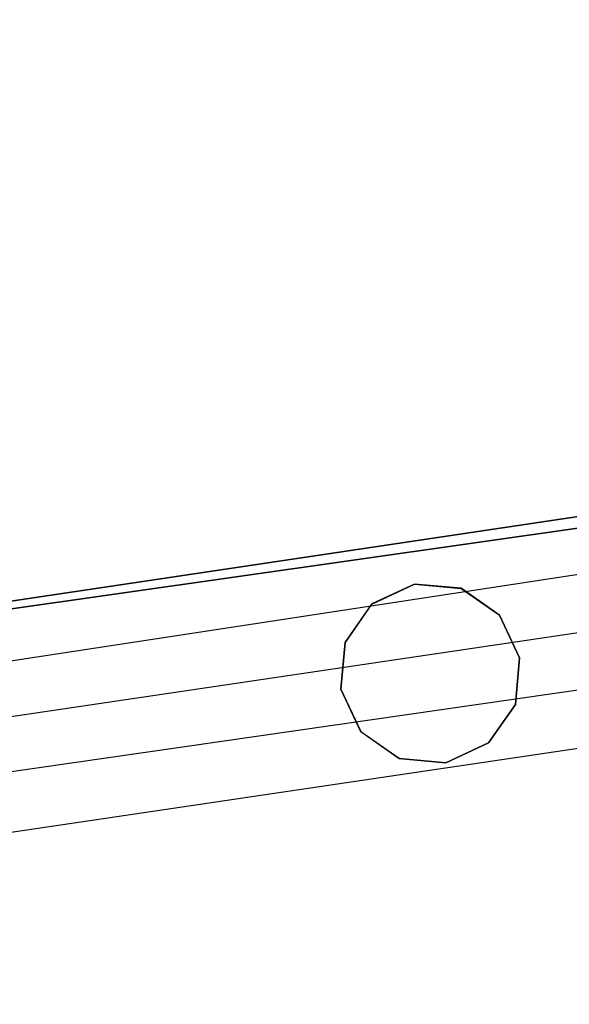
# Model space of a CAD drawing. Units: inches. Extents: x -410 to 410, y -410 to 410.
# Drawn here: x 63 to 74, y -408 to -389 of the extents above; entities that cross this region are included whole.
import ezdxf

# ---------------------------------------------------------------- set-up
doc = ezdxf.new("R2010")
doc.units = ezdxf.units.IN
doc.header["$MEASUREMENT"] = 0
doc.layers.add('CHROM', color=252, linetype='Continuous')
doc.layers.add('PET', color=7, linetype='Continuous')

msp = doc.modelspace()

# ---------------------------------------------------------------- linework, layer by layer
at = {"layer": 'CHROM'}
for points, invisible_edges in [([(4.57, -15.067, 51.092), (80.733, -397.828, 51.092), (3.072, -15.441, 51.092), (4.57, -15.067, 51.092)], 11), ([(4.57, -15.067, 401.092), (80.733, -397.828, 401.092), (3.072, -15.441, 401.092), (4.57, -15.067, 401.092)], 11), ([(4.57, -15.067, 51.092), (80.918, -388.569, 51.092), (80.733, -397.828, 51.092), (4.57, -15.067, 51.092)], 13), ([(4.57, -15.067, 401.092), (80.918, -388.569, 401.092), (80.733, -397.828, 401.092), (4.57, -15.067, 401.092)], 13), ([(3.072, -15.441, 51.092), (80.733, -397.828, 51.092), (1.543, -15.669, 51.092), (3.072, -15.441, 51.092)], 11), ([(3.072, -15.441, 401.092), (80.733, -397.828, 401.092), (1.543, -15.669, 401.092), (3.072, -15.441, 401.092)], 11), ([(1.543, -15.669, 51.092), (80.733, -397.828, 51.092), (39.757, -403.668, 51.092), (1.543, -15.669, 51.092)], 13), ([(1.543, -15.669, 401.092), (80.733, -397.828, 401.092), (39.757, -403.668, 401.092), (1.543, -15.669, 401.092)], 13), ([(78.002, -402.445, 50), (39.757, -403.668, 50), (76.293, -398.219, 50), (78.002, -402.445, 50)], 13), ([(39.757, -403.668, 51.092), (76.293, -398.219, 50), (39.757, -403.668, 50), (39.757, -403.668, 51.092)], 15), ([(76.293, -398.219, 50), (39.757, -403.668, 51.092), (76.293, -398.219, 51.092), (76.293, -398.219, 50)], 13), ([(76.293, -398.219, 62.302), (39.757, -403.668, 68.725), (76.293, -398.219, 68.808), (76.293, -398.219, 62.302)], 15), ([(39.757, -403.668, 68.725), (76.293, -398.219, 62.302), (39.757, -403.668, 62.302), (39.757, -403.668, 68.725)], 13), ([(39.8, -404.104, 69.507), (76.293, -398.219, 68.808), (39.757, -403.668, 68.725), (39.8, -404.104, 69.507)], 15), ([(78.002, -402.445, 400), (39.757, -403.668, 400), (76.293, -398.219, 400), (78.002, -402.445, 400)], 13), ([(39.757, -403.668, 401.092), (76.293, -398.219, 400), (39.757, -403.668, 400), (39.757, -403.668, 401.092)], 15), ([(76.293, -398.219, 400), (39.757, -403.668, 401.092), (76.293, -398.219, 401.092), (76.293, -398.219, 400)], 13), ([(76.293, -398.219, 412.302), (39.757, -403.668, 418.725), (76.293, -398.219, 418.807), (76.293, -398.219, 412.302)], 15), ([(39.757, -403.668, 418.725), (76.293, -398.219, 412.302), (39.757, -403.668, 412.302), (39.757, -403.668, 418.725)], 13), ([(39.8, -404.104, 419.507), (76.293, -398.219, 418.807), (39.757, -403.668, 418.725), (39.8, -404.104, 419.507)], 15), ([(76.293, -398.219, 68.808), (39.8, -404.104, 69.507), (76.447, -398.6, 69.527), (76.293, -398.219, 68.808)], 15), ([(76.293, -398.219, 418.807), (39.8, -404.104, 419.507), (76.447, -398.6, 419.527), (76.293, -398.219, 418.807)], 15), ([(39.795, -404.054, 100.968), (76.369, -398.406, 99.917), (39.768, -403.777, 99.931), (39.795, -404.054, 100.968)], 15), ([(76.473, -398.664, 98.88), (39.768, -403.777, 99.931), (76.369, -398.406, 99.917), (76.473, -398.664, 98.88)], 15), ([(39.795, -404.054, 450.968), (76.369, -398.406, 449.917), (39.768, -403.777, 449.931), (39.795, -404.054, 450.968)], 15), ([(76.473, -398.664, 448.88), (39.768, -403.777, 449.931), (76.369, -398.406, 449.917), (76.473, -398.664, 448.88)], 15), ([(76.369, -398.406, 99.917), (39.795, -404.054, 100.968), (76.473, -398.664, 100.954), (76.369, -398.406, 99.917)], 15), ([(76.369, -398.406, 449.917), (39.795, -404.054, 450.968), (76.473, -398.664, 450.954), (76.369, -398.406, 449.917)], 15), ([(39.8, -404.104, 69.507), (76.717, -399.268, 69.937), (76.447, -398.6, 69.527), (39.8, -404.104, 69.507)], 15), ([(39.8, -404.104, 419.507), (76.717, -399.268, 419.937), (76.447, -398.6, 419.527), (39.8, -404.104, 419.507)], 15), ([(39.768, -403.777, 99.931), (76.473, -398.664, 98.88), (39.795, -404.054, 98.894), (39.768, -403.777, 99.931)], 15), ([(39.768, -403.777, 449.931), (76.473, -398.664, 448.88), (39.795, -404.054, 448.894), (39.768, -403.777, 449.931)], 15), ([(39.87, -404.812, 101.727), (76.473, -398.664, 100.954), (39.795, -404.054, 100.968), (39.87, -404.812, 101.727)], 15), ([(76.758, -399.369, 98.121), (39.795, -404.054, 98.894), (76.473, -398.664, 98.88), (76.758, -399.369, 98.121)], 15), ([(39.87, -404.812, 451.727), (76.473, -398.664, 450.954), (39.795, -404.054, 450.968), (39.87, -404.812, 451.727)], 15), ([(76.758, -399.369, 448.121), (39.795, -404.054, 448.894), (76.473, -398.664, 448.88), (76.758, -399.369, 448.121)], 15), ([(76.473, -398.664, 100.954), (39.87, -404.812, 101.727), (76.758, -399.369, 101.713), (76.473, -398.664, 100.954)], 15), ([(76.473, -398.664, 450.954), (39.87, -404.812, 451.727), (76.758, -399.369, 451.713), (76.473, -398.664, 450.954)], 15), ([(39.795, -404.054, 98.894), (76.758, -399.369, 98.121), (39.87, -404.812, 98.134), (39.795, -404.054, 98.894)], 15), ([(39.795, -404.054, 448.894), (76.758, -399.369, 448.121), (39.87, -404.812, 448.134), (39.795, -404.054, 448.894)], 15), ([(76.717, -399.268, 69.937), (39.8, -404.104, 69.507), (39.877, -404.884, 69.944), (76.717, -399.268, 69.937)], 15), ([(76.717, -399.268, 419.937), (39.8, -404.104, 419.507), (39.877, -404.884, 419.944), (76.717, -399.268, 419.937)], 15), ([(39.973, -405.847, 102.005), (76.758, -399.369, 101.713), (39.87, -404.812, 101.727), (39.973, -405.847, 102.005)], 15), ([(77.148, -400.331, 97.843), (39.87, -404.812, 98.134), (76.758, -399.369, 98.121), (77.148, -400.331, 97.843)], 15), ([(39.973, -405.847, 452.005), (76.758, -399.369, 451.713), (39.87, -404.812, 451.727), (39.973, -405.847, 452.005)], 15), ([(77.148, -400.331, 447.843), (39.87, -404.812, 448.134), (76.758, -399.369, 448.121), (77.148, -400.331, 447.843)], 15), ([(39.877, -404.884, 69.944), (77.579, -401.397, 69.937), (76.717, -399.268, 69.937), (39.877, -404.884, 69.944)], 11), ([(39.877, -404.884, 419.944), (77.579, -401.397, 419.937), (76.717, -399.268, 419.937), (39.877, -404.884, 419.944)], 11), ([(76.758, -399.369, 101.713), (39.973, -405.847, 102.005), (77.148, -400.331, 101.991), (76.758, -399.369, 101.713)], 13), ([(76.758, -399.369, 451.713), (39.973, -405.847, 452.005), (77.148, -400.331, 451.991), (76.758, -399.369, 451.713)], 13), ([(69.479, -402.762, 99.307), (70.516, -399.915, 99.307), (69.176, -401.039, 99.307), (69.479, -402.762, 99.307)], 15), ([(69.176, -401.039, 99.307), (70.516, -399.915, 99.307), (69.695, -400.297, 99.307), (69.176, -401.039, 99.307)], 9), ([(69.479, -402.762, 449.307), (70.516, -399.915, 449.307), (69.176, -401.039, 449.307), (69.479, -402.762, 449.307)], 15), ([(69.176, -401.039, 449.307), (70.516, -399.915, 449.307), (69.695, -400.297, 449.307), (69.176, -401.039, 449.307)], 9), ([(72.464, -402.236, 99.307), (70.516, -399.915, 99.307), (69.479, -402.762, 99.307), (72.464, -402.236, 99.307)], 15), ([(72.464, -402.236, 449.307), (70.516, -399.915, 449.307), (69.479, -402.762, 449.307), (72.464, -402.236, 449.307)], 15), ([(71.418, -399.995, 68.777), (69.695, -400.298, 68.777), (70.516, -399.916, 68.777), (71.418, -399.995, 68.777)], 9), ([(71.418, -399.995, 418.777), (69.695, -400.298, 418.777), (70.516, -399.916, 418.777), (71.418, -399.995, 418.777)], 9), ([(70.516, -399.915, 99.307), (72.16, -400.513, 99.307), (71.417, -399.994, 99.307), (70.516, -399.915, 99.307)], 9), ([(72.464, -402.236, 99.307), (72.16, -400.513, 99.307), (70.516, -399.915, 99.307), (72.464, -402.236, 99.307)], 15), ([(70.516, -399.915, 449.307), (72.16, -400.513, 449.307), (71.417, -399.994, 449.307), (70.516, -399.915, 449.307)], 9), ([(72.464, -402.236, 449.307), (72.16, -400.513, 449.307), (70.516, -399.915, 449.307), (72.464, -402.236, 449.307)], 15), ([(72.542, -401.335, 68.777), (69.695, -400.298, 68.777), (71.418, -399.995, 68.777), (72.542, -401.335, 68.777)], 15), ([(72.542, -401.335, 418.777), (69.695, -400.298, 418.777), (71.418, -399.995, 418.777), (72.542, -401.335, 418.777)], 15), ([(72.542, -401.335, 68.777), (71.418, -399.995, 68.777), (72.16, -400.514, 68.777), (72.542, -401.335, 68.777)], 9), ([(72.542, -401.335, 418.777), (71.418, -399.995, 418.777), (72.16, -400.514, 418.777), (72.542, -401.335, 418.777)], 9), ([(39.87, -404.812, 98.134), (77.148, -400.331, 97.843), (39.973, -405.847, 97.856), (39.87, -404.812, 98.134)], 15), ([(39.87, -404.812, 448.134), (77.148, -400.331, 447.843), (39.973, -405.847, 447.857), (39.87, -404.812, 448.134)], 15), ([(40.074, -406.881, 101.727), (77.148, -400.331, 101.991), (39.973, -405.847, 102.005), (40.074, -406.881, 101.727)], 15), ([(77.538, -401.295, 98.121), (39.973, -405.847, 97.856), (77.148, -400.331, 97.843), (77.538, -401.295, 98.121)], 13), ([(40.074, -406.881, 451.727), (77.148, -400.331, 451.991), (39.973, -405.847, 452.005), (40.074, -406.881, 451.727)], 15), ([(77.538, -401.295, 448.121), (39.973, -405.847, 447.857), (77.148, -400.331, 447.843), (77.538, -401.295, 448.121)], 13), ([(77.148, -400.331, 101.991), (40.074, -406.881, 101.727), (77.538, -401.295, 101.713), (77.148, -400.331, 101.991)], 15), ([(77.148, -400.331, 451.991), (40.074, -406.881, 451.727), (77.538, -401.295, 451.713), (77.148, -400.331, 451.991)], 15), ([(69.695, -400.298, 68.777), (70.221, -403.282, 68.777), (69.097, -401.942, 68.777), (69.695, -400.298, 68.777)], 15), ([(69.695, -400.298, 68.777), (69.097, -401.942, 68.777), (69.176, -401.039, 68.777), (69.695, -400.298, 68.777)], 9), ([(69.695, -400.298, 418.777), (70.221, -403.282, 418.777), (69.097, -401.942, 418.777), (69.695, -400.298, 418.777)], 15), ([(69.695, -400.298, 418.777), (69.097, -401.942, 418.777), (69.176, -401.039, 418.777), (69.695, -400.298, 418.777)], 9), ([(72.542, -401.335, 68.777), (70.221, -403.282, 68.777), (69.695, -400.298, 68.777), (72.542, -401.335, 68.777)], 15), ([(72.542, -401.335, 418.777), (70.221, -403.282, 418.777), (69.695, -400.298, 418.777), (72.542, -401.335, 418.777)], 15), ([(72.464, -402.236, 99.307), (72.542, -401.334, 99.307), (72.16, -400.513, 99.307), (72.464, -402.236, 99.307)], 12), ([(72.464, -402.236, 449.307), (72.542, -401.334, 449.307), (72.16, -400.513, 449.307), (72.464, -402.236, 449.307)], 12), ([(69.479, -402.762, 99.307), (69.176, -401.039, 99.307), (69.097, -401.942, 99.307), (69.479, -402.762, 99.307)], 9), ([(69.479, -402.762, 449.307), (69.176, -401.039, 449.307), (69.097, -401.942, 449.307), (69.479, -402.762, 449.307)], 9), ([(39.973, -405.847, 97.856), (77.538, -401.295, 98.121), (40.074, -406.881, 98.134), (39.973, -405.847, 97.856)], 15), ([(39.973, -405.847, 447.857), (77.538, -401.295, 448.121), (40.074, -406.881, 448.134), (39.973, -405.847, 447.857)], 15), ([(77.823, -402, 98.88), (40.074, -406.881, 98.134), (77.538, -401.295, 98.121), (77.823, -402, 98.88)], 15), ([(40.149, -407.639, 100.968), (77.538, -401.295, 101.713), (40.074, -406.881, 101.727), (40.149, -407.639, 100.968)], 15), ([(77.823, -402, 448.88), (40.074, -406.881, 448.134), (77.538, -401.295, 448.121), (77.823, -402, 448.88)], 15), ([(40.149, -407.639, 450.968), (77.538, -401.295, 451.713), (40.074, -406.881, 451.727), (40.149, -407.639, 450.968)], 15), ([(77.538, -401.295, 101.713), (40.149, -407.639, 100.968), (77.823, -402, 100.954), (77.538, -401.295, 101.713)], 15), ([(77.538, -401.295, 451.713), (40.149, -407.639, 450.968), (77.823, -402, 450.954), (77.538, -401.295, 451.713)], 15), ([(77.579, -401.397, 69.937), (39.877, -404.884, 69.944), (40.067, -406.811, 69.944), (77.579, -401.397, 69.937)], 15), ([(77.579, -401.397, 419.937), (39.877, -404.884, 419.944), (40.067, -406.811, 419.944), (77.579, -401.397, 419.937)], 15), ([(40.144, -407.591, 69.507), (77.579, -401.397, 69.937), (40.067, -406.811, 69.944), (40.144, -407.591, 69.507)], 13), ([(40.144, -407.591, 419.507), (77.579, -401.397, 419.937), (40.067, -406.811, 419.944), (40.144, -407.591, 419.507)], 13), ([(77.579, -401.397, 69.937), (40.144, -407.591, 69.507), (77.849, -402.065, 69.527), (77.579, -401.397, 69.937)], 15), ([(77.579, -401.397, 419.937), (40.144, -407.591, 419.507), (77.849, -402.065, 419.527), (77.579, -401.397, 419.937)], 15), ([(72.542, -401.335, 68.777), (71.944, -402.978, 68.777), (70.221, -403.282, 68.777), (72.542, -401.335, 68.777)], 15), ([(72.542, -401.335, 418.777), (71.944, -402.978, 418.777), (70.221, -403.282, 418.777), (72.542, -401.335, 418.777)], 15), ([(72.542, -401.335, 68.777), (72.464, -402.236, 68.777), (71.944, -402.978, 68.777), (72.542, -401.335, 68.777)], 12), ([(72.542, -401.335, 418.777), (72.464, -402.236, 418.777), (71.944, -402.978, 418.777), (72.542, -401.335, 418.777)], 12), ([(40.074, -406.881, 98.134), (77.823, -402, 98.88), (40.149, -407.639, 98.894), (40.074, -406.881, 98.134)], 15), ([(40.074, -406.881, 448.134), (77.823, -402, 448.88), (40.149, -407.639, 448.894), (40.074, -406.881, 448.134)], 15), ([(40.144, -407.591, 69.507), (78.002, -402.445, 68.808), (77.849, -402.065, 69.527), (40.144, -407.591, 69.507)], 15), ([(40.144, -407.591, 419.507), (78.002, -402.445, 418.807), (77.849, -402.065, 419.527), (40.144, -407.591, 419.507)], 15), ([(77.927, -402.257, 99.917), (40.149, -407.639, 98.894), (77.823, -402, 98.88), (77.927, -402.257, 99.917)], 15), ([(40.176, -407.917, 99.931), (77.823, -402, 100.954), (40.149, -407.639, 100.968), (40.176, -407.917, 99.931)], 15), ([(77.927, -402.257, 449.917), (40.149, -407.639, 448.894), (77.823, -402, 448.88), (77.927, -402.257, 449.917)], 15), ([(40.176, -407.917, 449.931), (77.823, -402, 450.954), (40.149, -407.639, 450.968), (40.176, -407.917, 449.931)], 15), ([(77.823, -402, 100.954), (40.176, -407.917, 99.931), (77.927, -402.257, 99.917), (77.823, -402, 100.954)], 15), ([(77.823, -402, 450.954), (40.176, -407.917, 449.931), (77.927, -402.257, 449.917), (77.823, -402, 450.954)], 15), ([(69.097, -401.942, 68.777), (70.221, -403.282, 68.777), (69.479, -402.763, 68.777), (69.097, -401.942, 68.777)], 9), ([(69.097, -401.942, 418.777), (70.221, -403.282, 418.777), (69.479, -402.763, 418.777), (69.097, -401.942, 418.777)], 9), ([(72.464, -402.236, 99.307), (69.479, -402.762, 99.307), (71.123, -403.361, 99.307), (72.464, -402.236, 99.307)], 15), ([(72.464, -402.236, 449.307), (69.479, -402.762, 449.307), (71.123, -403.361, 449.307), (72.464, -402.236, 449.307)], 15), ([(72.464, -402.236, 99.307), (71.123, -403.361, 99.307), (71.944, -402.977, 99.307), (72.464, -402.236, 99.307)], 9), ([(72.464, -402.236, 449.307), (71.123, -403.361, 449.307), (71.944, -402.977, 449.307), (72.464, -402.236, 449.307)], 9), ([(39.757, -403.668, 50), (78.002, -402.445, 50), (40.187, -408.026, 50), (39.757, -403.668, 50)], 15), ([(39.757, -403.668, 400), (78.002, -402.445, 400), (40.187, -408.026, 400), (39.757, -403.668, 400)], 15), ([(78.002, -402.445, 68.808), (40.144, -407.591, 69.507), (40.187, -408.026, 68.725), (78.002, -402.445, 68.808)], 15), ([(78.002, -402.445, 418.807), (40.144, -407.591, 419.507), (40.187, -408.026, 418.725), (78.002, -402.445, 418.807)], 15), ([(40.149, -407.639, 98.894), (77.927, -402.257, 99.917), (40.176, -407.917, 99.931), (40.149, -407.639, 98.894)], 15), ([(40.149, -407.639, 448.894), (77.927, -402.257, 449.917), (40.176, -407.917, 449.931), (40.149, -407.639, 448.894)], 15), ([(40.187, -408.026, 50), (78.002, -402.445, 68.808), (40.187, -408.026, 68.725), (40.187, -408.026, 50)], 15), ([(78.002, -402.445, 68.808), (40.187, -408.026, 50), (78.002, -402.445, 50), (78.002, -402.445, 68.808)], 13), ([(40.187, -408.026, 400), (78.002, -402.445, 418.807), (40.187, -408.026, 418.725), (40.187, -408.026, 400)], 15), ([(78.002, -402.445, 418.807), (40.187, -408.026, 400), (78.002, -402.445, 400), (78.002, -402.445, 418.807)], 13), ([(71.123, -403.361, 99.307), (69.479, -402.762, 99.307), (70.221, -403.282, 99.307), (71.123, -403.361, 99.307)], 9), ([(71.123, -403.361, 449.307), (69.479, -402.762, 449.307), (70.221, -403.282, 449.307), (71.123, -403.361, 449.307)], 9), ([(70.221, -403.282, 68.777), (71.944, -402.978, 68.777), (71.124, -403.361, 68.777), (70.221, -403.282, 68.777)], 9), ([(70.221, -403.282, 418.777), (71.944, -402.978, 418.777), (71.124, -403.361, 418.777), (70.221, -403.282, 418.777)], 9)]:
    msp.add_3dface(points, dxfattribs=dict(at, invisible_edges=invisible_edges))
at = {"layer": 'PET'}
for points, invisible_edges in [([(80.733, -397.828, 62.302), (3.072, -15.441, 62.302), (1.543, -15.669, 62.302), (80.733, -397.828, 62.302)], 13), ([(80.733, -397.828, 412.302), (3.072, -15.441, 412.302), (1.543, -15.669, 412.302), (80.733, -397.828, 412.302)], 13), ([(80.918, -388.569, 62.302), (3.072, -15.441, 62.302), (80.733, -397.828, 62.302), (80.918, -388.569, 62.302)], 11), ([(80.918, -388.569, 412.302), (3.072, -15.441, 412.302), (80.733, -397.828, 412.302), (80.918, -388.569, 412.302)], 11), ([(80.733, -397.828, 62.302), (1.543, -15.669, 62.302), (39.757, -403.668, 62.302), (80.733, -397.828, 62.302)], 11), ([(80.733, -397.828, 412.302), (1.543, -15.669, 412.302), (39.757, -403.668, 412.302), (80.733, -397.828, 412.302)], 11)]:
    msp.add_3dface(points, dxfattribs=dict(at, invisible_edges=invisible_edges))

doc.saveas('drawing.dxf')
